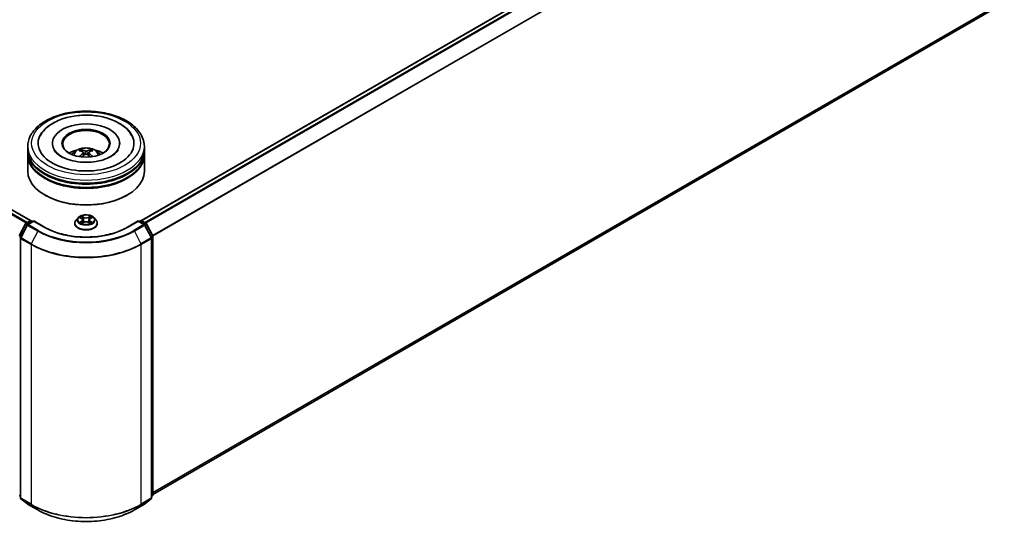
# Model space of a CAD drawing. Units: millimetres. Extents: x 0 to 9108, y 0 to 2108.
# Drawn here: x 101 to 127, y 126 to 139 of the extents above; entities that cross this region are included whole.
import ezdxf

# ---------------------------------------------------------------- set-up
doc = ezdxf.new("R2010")
doc.units = ezdxf.units.MM
doc.header["$LTSCALE"] = 0.666667
doc.layers.add('Visible (ISO)', color=7, linetype='Continuous', lineweight=35)
doc.layers.add('Visible Narrow (ISO)', color=7, linetype='Continuous', lineweight=25)

msp = doc.modelspace()

# ---------------------------------------------------------------- linework, layer by layer
at = {"layer": 'Visible (ISO)'}
for p, q in [((101.77176, 133.86388), (69.14418, 152.70142)), ((127.17594, 146.8394), (104.70169, 133.86388)), ((127.28355, 139.50632), (105.00081, 126.64138)), ((102.34954, 135.90519), (102.34954, 135.88509)), ((104.1239, 135.90519), (104.1239, 135.88509)), ((101.69826, 135.7377), (101.69826, 135.82145)), ((101.69826, 135.62884), (101.69826, 135.71258)), ((101.69826, 135.16825), (101.69826, 135.60372)), ((103.16622, 135.66049), (103.17421, 135.58606)), ((103.30723, 135.66049), (103.29924, 135.58606)), ((104.77518, 135.7377), (104.77518, 135.82145)), ((104.77518, 135.62884), (104.77518, 135.71258)), ((104.77518, 135.16825), (104.77518, 135.60372)), ((102.16337, 134.5318), (102.14887, 134.54018)), ((104.31007, 134.5318), (104.32458, 134.54018)), ((101.47599, 133.46216), (101.63854, 133.78125)), ((101.65057, 133.79393), (101.77086, 133.86338)), ((101.85877, 133.85551), (101.69402, 133.7604)), ((101.80163, 133.86338), (101.83701, 133.84295)), ((101.85877, 133.84511), (101.85877, 133.85551)), ((102.14249, 133.69171), (101.85877, 133.85551)), ((102.93929, 133.79486), (102.93929, 133.79827)), ((103.02638, 133.94221), (102.97551, 133.88545)), ((103.07622, 133.94844), (103.11989, 133.92233)), ((103.12789, 133.79294), (103.17337, 133.8183)), ((103.14678, 133.88647), (103.15518, 133.80816)), ((103.30008, 133.8183), (103.34556, 133.79294)), ((103.32667, 133.88647), (103.31826, 133.80816)), ((103.35356, 133.92233), (103.39723, 133.94844)), ((103.39722, 133.94845), (103.39724, 133.94846)), ((103.44706, 133.94221), (103.49794, 133.88545)), ((103.53416, 133.79486), (103.53416, 133.79827)), ((104.61467, 133.85551), (104.33095, 133.69171)), ((104.61467, 133.85551), (104.61467, 133.84511)), ((104.77942, 133.7604), (104.61467, 133.85551)), ((104.63643, 133.84295), (104.67181, 133.86338)), ((104.70258, 133.86338), (104.82287, 133.79393)), ((104.83491, 133.78125), (104.99746, 133.46216)), ((101.68199, 133.74772), (101.51225, 133.41451)), ((104.9612, 133.41451), (104.79145, 133.74772)), ((101.5089, 133.40055), (101.5089, 126.55179)), ((104.96455, 126.55179), (104.96455, 133.40055)), ((105.00081, 133.44819), (105.00081, 126.62976)), ((101.5089, 126.58576), (101.48406, 126.60583)), ((101.52032, 126.52786), (101.69007, 126.39066)), ((104.78338, 126.39066), (104.95312, 126.52786)), ((104.98938, 126.60583), (104.96455, 126.58576)), ((101.69402, 126.38794), (101.96236, 126.23302)), ((104.51108, 126.23302), (104.77942, 126.38794))]:
    msp.add_line(p, q, dxfattribs=at)
for centre, start, end in [((101.66596, 133.76728), 120, 153.004492), ((101.78625, 133.83673), 60, 120), ((104.6872, 133.83673), 60, 120), ((104.80749, 133.76728), 26.995508, 60), ((101.70941, 133.73375), 120, 153.004492), ((104.76404, 133.73375), 26.995508, 60), ((101.53967, 133.40055), 153.004492, 180), ((104.93378, 133.40055), 0, 26.995508), ((104.97004, 133.44819), 0, 26.995508), ((101.53967, 126.55179), 180, 231.051724), ((104.93378, 126.55179), 308.948276, 0), ((104.97004, 126.62976), 308.948276, 0), ((101.70941, 126.41459), 231.051724, 240), ((104.76404, 126.41459), 300, 308.948276)]:
    msp.add_arc(centre, 0.03077, start, end, dxfattribs=at)
for centre, major_axis, ratio, start_param, end_param in [((103.23672, 135.90519), (1.26667, 0), 0.57735027, 2.28770637, 7.13707159), ((103.23672, 135.90519), (0.88718, 0), 0.57735027, 5.47106557, 10.23689769), ((103.23672, 135.88844), (-0.61538, 0), 0.57735027, 2.37272528, 7.05205268), ((103.23672, 135.71258), (1.53846, 0), 0.57735027, 3.12745005, 6.29732791), ((103.23672, 135.60372), (1.53846, 0), 0.57735027, 3.12745005, 6.29732791), ((103.23672, 135.7377), (-1.53846, 0), 0.57735027, 0, 3.14159265), ((103.23672, 135.62884), (-1.53846, 0), 0.57735027, 0, 3.14159265), ((103.23672, 135.40273), (-0.61538, 0), 0.57735027, 5.07628371, 5.53058844), ((103.24737, 135.12458), (0.35008, -0.56717), 0.49462411, 2.44776077, 2.68674507), ((103.24737, 135.11348), (-0.2606, -0.61345), 0.59526289, 3.96282307, 4.19313336), ((103.22712, 135.11288), (-0.31356, 0.58815), 0.65417299, 5.62601221, 5.86499651), ((103.22712, 135.12518), (0.39867, 0.53413), 0.55353421, 0.95931878, 1.15112494), ((103.24633, 135.11288), (-0.31356, -0.58815), 0.65417299, 3.55978145, 3.79876575), ((103.24633, 135.12518), (0.39867, -0.53413), 0.55353421, 1.99046771, 2.18227387), ((103.22608, 135.12458), (0.35008, 0.56717), 0.49462411, 0.45484759, 0.69383188), ((103.22608, 135.11348), (-0.2606, 0.61345), 0.59526289, 5.2316446, 5.46195489), ((103.23672, 135.40273), (-0.61538, 0), 0.57735027, 3.89418952, 4.34849425), ((103.23672, 135.16825), (1.53846, 0), 0.57735027, 3.14159265, 6.28318531), ((103.23672, 135.71258), (-1.51795, 0), 0.57735027, 0.47828403, 2.66330862), ((103.23672, 135.60372), (-1.51795, 0), 0.57735027, 0.47828403, 2.66330862), ((103.23672, 135.1515), (1.51795, 0), 0.57735027, 3.92699082, 5.49778714)]:
    msp.add_ellipse(centre, major_axis=major_axis, ratio=ratio, start_param=start_param, end_param=end_param, dxfattribs=at)
msp.add_ellipse((103.23672, 135.90519), major_axis=(0.6359, 0), ratio=0.57735027, dxfattribs=at)
for points, knots in [([(101.69826, 135.82145), (101.69826, 135.91661), (101.7221, 136.01144), (101.81423, 136.19394), (101.88503, 136.28085), (102.06959, 136.4411), (102.18645, 136.51302), (102.45189, 136.63115), (102.60088, 136.67701), (102.91427, 136.73806), (103.07853, 136.7534), (103.4065, 136.75264), (103.57014, 136.73662), (103.88159, 136.6745), (104.0293, 136.62835), (104.29465, 136.50893), (104.41215, 136.43556), (104.60237, 136.26696), (104.67581, 136.17176), (104.75665, 135.98936), (104.77518, 135.9055), (104.77518, 135.82145)], [5.49778714, 5.49778714, 5.49778714, 5.49778714, 5.78139221, 5.78139221, 6.08459158, 6.08459158, 6.41185391, 6.41185391, 6.74313191, 6.74313191, 7.07260039, 7.07260039, 7.40121853, 7.40121853, 7.73072324, 7.73072324, 8.06201837, 8.06201837, 8.38889414, 8.38889414, 8.6393798, 8.6393798, 8.6393798, 8.6393798]), ([(102.02467, 136.09751), (102.05695, 136.1589), (102.09894, 136.21525), (102.22229, 136.3432), (102.31275, 136.40813), (102.52363, 136.51945), (102.64605, 136.56402), (102.90496, 136.62609), (103.04135, 136.64367), (103.31494, 136.65135), (103.45207, 136.64165), (103.71608, 136.59555), (103.84287, 136.55908), (104.07517, 136.45973), (104.1806, 136.39667), (104.34271, 136.25557), (104.40472, 136.18131), (104.44878, 136.09751)], [2.65090407, 2.65090407, 2.65090407, 2.65090407, 2.86407041, 2.86407041, 3.18632725, 3.18632725, 3.53339937, 3.53339937, 3.87843215, 3.87843215, 4.22068257, 4.22068257, 4.56453655, 4.56453655, 4.9121077, 4.9121077, 5.20307756, 5.20307756, 5.20307756, 5.20307756]), ([(103.89566, 135.55944), (103.83861, 135.5265), (103.77036, 135.49657), (103.61646, 135.4476), (103.53048, 135.42883), (103.3497, 135.40602), (103.25478, 135.40226), (103.06731, 135.41082), (102.9748, 135.4232), (102.80357, 135.46199), (102.72475, 135.48825), (102.58988, 135.54936), (102.53343, 135.584), (102.44634, 135.6543), (102.41565, 135.68972), (102.39316, 135.7265), (102.39035, 135.73145), (102.38779, 135.73631)], [0, 0, 0, 0, 0.28166641, 0.28166641, 0.57029187, 0.57029187, 0.86427595, 0.86427595, 1.15932912, 1.15932912, 1.4508445, 1.4508445, 1.73525144, 1.73525144, 2.01675528, 2.01675528, 2.06148491, 2.06148491, 2.06148491, 2.06148491]), ([(102.86967, 135.60539), (102.8811, 135.62512), (102.89457, 135.64262), (102.93369, 135.68401), (102.96127, 135.70428), (103.02675, 135.74123), (103.06566, 135.75567), (103.14802, 135.7757), (103.19164, 135.78072), (103.27844, 135.78093), (103.32158, 135.77624), (103.40567, 135.75654), (103.44662, 135.74152), (103.52129, 135.69889), (103.5557, 135.67185), (103.59103, 135.62576), (103.5977, 135.61589), (103.60377, 135.60539)], [1.10800637, 1.10800637, 1.10800637, 1.10800637, 1.28485125, 1.28485125, 1.58220865, 1.58220865, 1.9574686, 1.9574686, 2.35189349, 2.35189349, 2.74172985, 2.74172985, 3.13599765, 3.13599765, 3.51030353, 3.51030353, 3.60438261, 3.60438261, 3.60438261, 3.60438261]), ([(103.09682, 135.73365), (103.09788, 135.73352), (103.09912, 135.73313), (103.10137, 135.73196), (103.10276, 135.73091), (103.10488, 135.72873), (103.10599, 135.72721), (103.10737, 135.7247), (103.10794, 135.72334), (103.10832, 135.72208)], [0.0145600729, 0.0145600729, 0.0145600729, 0.0145600729, 0.0187226824, 0.0187226824, 0.0234298311, 0.0234298311, 0.0280690561, 0.0280690561, 0.0318101771, 0.0318101771, 0.0318101771, 0.0318101771]), ([(103.15762, 135.67135), (103.16044, 135.66988), (103.16283, 135.6679), (103.16584, 135.66335), (103.16645, 135.66078), (103.16602, 135.65579), (103.16494, 135.65304), (103.16161, 135.6485), (103.15974, 135.64666), (103.15762, 135.64499)], [-0.2036008625, -0.2036008625, -0.2036008625, -0.2036008625, -0.191101084, -0.191101084, -0.1786013054, -0.1786013054, -0.1660771911, -0.1660771911, -0.1569242563, -0.1569242563, -0.1569242563, -0.1569242563]), ([(103.25955, 135.70384), (103.25637, 135.70258), (103.25241, 135.7015), (103.24386, 135.70016), (103.23926, 135.69988), (103.23072, 135.70007), (103.2262, 135.70056), (103.21909, 135.70205), (103.21631, 135.70289), (103.2139, 135.70384)], [-0.2036008779, -0.2036008779, -0.2036008779, -0.2036008779, -0.1911010993, -0.1911010993, -0.1786013208, -0.1786013208, -0.1660772065, -0.1660772065, -0.1569242716, -0.1569242716, -0.1569242716, -0.1569242716]), ([(103.2139, 135.6125), (103.21708, 135.61449), (103.22104, 135.61618), (103.22959, 135.61831), (103.23419, 135.61874), (103.24273, 135.61844), (103.24725, 135.61768), (103.25436, 135.61532), (103.25714, 135.614), (103.25955, 135.6125)], [-0.2036008779, -0.2036008779, -0.2036008779, -0.2036008779, -0.1911010993, -0.1911010993, -0.1786013208, -0.1786013208, -0.1660772065, -0.1660772065, -0.1569242716, -0.1569242716, -0.1569242716, -0.1569242716]), ([(103.31582, 135.64499), (103.313, 135.64719), (103.31061, 135.64979), (103.30761, 135.65511), (103.30699, 135.65785), (103.30742, 135.66272), (103.3085, 135.66519), (103.31184, 135.66887), (103.3137, 135.67023), (103.31582, 135.67135)], [-0.2036008625, -0.2036008625, -0.2036008625, -0.2036008625, -0.191101084, -0.191101084, -0.1786013054, -0.1786013054, -0.1660771911, -0.1660771911, -0.1569242563, -0.1569242563, -0.1569242563, -0.1569242563]), ([(103.36513, 135.72208), (103.36551, 135.72334), (103.36607, 135.7247), (103.36745, 135.72721), (103.36857, 135.72873), (103.37069, 135.73091), (103.37207, 135.73196), (103.37432, 135.73313), (103.37556, 135.73352), (103.37662, 135.73365)], [0.0427285558, 0.0427285558, 0.0427285558, 0.0427285558, 0.0464696768, 0.0464696768, 0.0511089018, 0.0511089018, 0.0558160505, 0.0558160505, 0.05997866, 0.05997866, 0.05997866, 0.05997866]), ([(104.08565, 135.73631), (104.06744, 135.70167), (104.0355, 135.6617), (103.9611, 135.60071), (103.93046, 135.57953), (103.89566, 135.55944)], [5.792496723, 5.792496723, 5.792496723, 5.792496723, 6.111389919, 6.111389919, 6.283185307, 6.283185307, 6.283185307, 6.283185307]), ([(103.06145, 135.55227), (103.0618, 135.55237), (103.06215, 135.55244), (103.06349, 135.55259), (103.06462, 135.55237), (103.06561, 135.55181), (103.06577, 135.5517), (103.06593, 135.55157)], [0.0219671693, 0.0219671693, 0.0219671693, 0.0219671693, 0.0234298311, 0.0234298311, 0.02806905607, 0.02806905607, 0.02898517502, 0.02898517502, 0.02898517502, 0.02898517502]), ([(103.40752, 135.55157), (103.40768, 135.5517), (103.40784, 135.55181), (103.40882, 135.55237), (103.40995, 135.55259), (103.41129, 135.55244), (103.41164, 135.55237), (103.412, 135.55227)], [0.04555355789, 0.04555355789, 0.04555355789, 0.04555355789, 0.04646967684, 0.04646967684, 0.05110890181, 0.05110890181, 0.05257156361, 0.05257156361, 0.05257156361, 0.05257156361]), ([(102.97551, 133.88545), (102.97093, 133.88033), (102.96672, 133.87505), (102.95914, 133.86415), (102.95575, 133.85854), (102.94988, 133.84703), (102.9474, 133.84114), (102.94338, 133.82914), (102.94185, 133.82304), (102.9398, 133.81071), (102.93929, 133.80449), (102.93929, 133.79827)], [0.307831551, 0.307831551, 0.307831551, 0.307831551, 0.403344874, 0.403344874, 0.498858196, 0.498858196, 0.594371519, 0.594371519, 0.689884841, 0.689884841, 0.785398163, 0.785398163, 0.785398163, 0.785398163]), ([(102.93929, 133.79486), (102.93929, 133.77652), (102.94412, 133.75823), (102.96288, 133.72318), (102.97713, 133.70651), (103.01391, 133.67626), (103.03676, 133.66281), (103.08845, 133.64086), (103.1173, 133.63239), (103.17798, 133.62122), (103.20977, 133.61853), (103.27318, 133.61912), (103.30478, 133.62241), (103.36471, 133.63468), (103.39303, 133.64366), (103.44359, 133.66657), (103.46582, 133.68051), (103.50168, 133.71215), (103.51538, 133.72984), (103.53066, 133.7636), (103.53416, 133.77922), (103.53416, 133.79486)], [0.78539816, 0.78539816, 0.78539816, 0.78539816, 1.08510874, 1.08510874, 1.39751972, 1.39751972, 1.72201276, 1.72201276, 2.0477407, 2.0477407, 2.37249118, 2.37249118, 2.69684603, 2.69684603, 3.02168013, 3.02168013, 3.34747752, 3.34747752, 3.67139258, 3.67139258, 3.92699082, 3.92699082, 3.92699082, 3.92699082]), ([(103.44706, 133.94221), (103.43447, 133.95625), (103.41849, 133.96856), (103.38078, 133.98977), (103.35881, 133.9985), (103.31166, 134.01124), (103.2865, 134.01527), (103.23548, 134.01836), (103.20965, 134.01745), (103.15966, 134.0108), (103.13552, 134.00505), (103.09114, 133.98905), (103.07093, 133.97877), (103.04347, 133.95911), (103.03426, 133.95099), (103.02638, 133.94221)], [4.40455743, 4.40455743, 4.40455743, 4.40455743, 4.72557036, 4.72557036, 5.05999896, 5.05999896, 5.39307641, 5.39307641, 5.72438985, 5.72438985, 6.05612576, 6.05612576, 6.39010372, 6.39010372, 6.59101686, 6.59101686, 6.59101686, 6.59101686]), ([(103.08626, 133.94244), (103.08015, 133.94938), (103.07082, 133.95333), (103.06191, 133.95528), (103.06181, 133.9553), (103.06171, 133.95533)], [0.0019022161, 0.0019022161, 0.0019022161, 0.0019022161, 0.0320559737, 0.0320559737, 0.0323943032, 0.0323943032, 0.0323943032, 0.0323943032]), ([(103.06171, 133.95533), (103.0618, 133.95529), (103.06189, 133.95526), (103.0628, 133.95491), (103.06363, 133.95458), (103.06446, 133.95425)], [-0.03239430317, -0.03239430317, -0.03239430317, -0.03239430317, -0.03205597372, -0.03205597372, -0.02897275834, -0.02897275834, -0.02897275834, -0.02897275834]), ([(103.06217, 133.8188), (103.0621, 133.81878), (103.06204, 133.81876), (103.06189, 133.8187), (103.0618, 133.81867), (103.06171, 133.81863)], [-0.000230599076, -0.000230599076, -0.000230599076, -0.000230599076, 0, 0, 0.000338329447, 0.000338329447, 0.000338329447, 0.000338329447]), ([(103.06171, 133.81863), (103.06181, 133.81865), (103.06191, 133.81867), (103.06208, 133.81871), (103.06215, 133.81873), (103.06222, 133.81874)], [-0.000338329447, -0.000338329447, -0.000338329447, -0.000338329447, 0, 0, 0.000241517914, 0.000241517914, 0.000241517914, 0.000241517914]), ([(103.09604, 133.8149), (103.09789, 133.81336), (103.0999, 133.81181), (103.1042, 133.80872), (103.10651, 133.80718), (103.1114, 133.80414), (103.11399, 133.80264), (103.11943, 133.7997), (103.12229, 133.79826), (103.12701, 133.79604), (103.12879, 133.79524), (103.13061, 133.79446)], [1.393323954, 1.393323954, 1.393323954, 1.393323954, 1.463469385, 1.463469385, 1.533614815, 1.533614815, 1.603760246, 1.603760246, 1.673905677, 1.673905677, 1.71478324, 1.71478324, 1.71478324, 1.71478324]), ([(103.11864, 133.98776), (103.1186, 133.98779), (103.11856, 133.98783), (103.11846, 133.98792), (103.1184, 133.98797), (103.11834, 133.98802)], [-0.000230599076, -0.000230599076, -0.000230599076, -0.000230599076, 0, 0, 0.000338329447, 0.000338329447, 0.000338329447, 0.000338329447]), ([(103.11834, 133.98802), (103.11838, 133.98797), (103.11842, 133.98791), (103.11848, 133.98781), (103.11851, 133.98777), (103.11853, 133.98773)], [-0.000338329447, -0.000338329447, -0.000338329447, -0.000338329447, 0, 0, 0.000241517914, 0.000241517914, 0.000241517914, 0.000241517914]), ([(103.1297, 133.79395), (103.12472, 133.79426), (103.12167, 133.79107), (103.11842, 133.78605), (103.11838, 133.78599), (103.11834, 133.78594)], [0.0024310368, 0.0024310368, 0.0024310368, 0.0024310368, 0.0320559737, 0.0320559737, 0.0323943032, 0.0323943032, 0.0323943032, 0.0323943032]), ([(103.11834, 133.78594), (103.1184, 133.78599), (103.11846, 133.78604), (103.11906, 133.78657), (103.1196, 133.78703), (103.12014, 133.78748)], [-0.03239430317, -0.03239430317, -0.03239430317, -0.03239430317, -0.03205597372, -0.03205597372, -0.02897275834, -0.02897275834, -0.02897275834, -0.02897275834]), ([(103.14678, 133.88647), (103.14648, 133.88926), (103.14584, 133.89202), (103.14391, 133.89741), (103.14263, 133.90004), (103.13949, 133.9051), (103.13763, 133.90754), (103.13339, 133.91218), (103.131, 133.91439), (103.12578, 133.91855), (103.12294, 133.92051), (103.11989, 133.92233)], [3.988894173, 3.988894173, 3.988894173, 3.988894173, 4.130102476, 4.130102476, 4.271310779, 4.271310779, 4.412519082, 4.412519082, 4.553727385, 4.553727385, 4.694935688, 4.694935688, 4.694935688, 4.694935688]), ([(103.30008, 133.8183), (103.29323, 133.82211), (103.28546, 133.82527), (103.26872, 133.83007), (103.25975, 133.83171), (103.24141, 133.83335), (103.23203, 133.83335), (103.21369, 133.83171), (103.20473, 133.83007), (103.18799, 133.82527), (103.18021, 133.82211), (103.17337, 133.8183)], [4.72984227, 4.72984227, 4.72984227, 4.72984227, 5.03702022, 5.03702022, 5.34419817, 5.34419817, 5.65137612, 5.65137612, 5.95855407, 5.95855407, 6.26573201, 6.26573201, 6.26573201, 6.26573201]), ([(103.35356, 133.92233), (103.35051, 133.92051), (103.34766, 133.91855), (103.34244, 133.91439), (103.34006, 133.91218), (103.33582, 133.90754), (103.33396, 133.9051), (103.33081, 133.90004), (103.32953, 133.89741), (103.32761, 133.89202), (103.32697, 133.88926), (103.32667, 133.88647)], [0.017453293, 0.017453293, 0.017453293, 0.017453293, 0.158661596, 0.158661596, 0.299869899, 0.299869899, 0.441078202, 0.441078202, 0.582286505, 0.582286505, 0.723494808, 0.723494808, 0.723494808, 0.723494808]), ([(103.34247, 133.96625), (103.34823, 133.97421), (103.35151, 133.9824), (103.35503, 133.98791), (103.35507, 133.98797), (103.3551, 133.98802)], [0, 0, 0, 0, 0.0320559737, 0.0320559737, 0.0323943032, 0.0323943032, 0.0323943032, 0.0323943032]), ([(103.34284, 133.79446), (103.34466, 133.79524), (103.34644, 133.79604), (103.35116, 133.79826), (103.35402, 133.7997), (103.35946, 133.80264), (103.36205, 133.80414), (103.36694, 133.80718), (103.36924, 133.80872), (103.37355, 133.81181), (103.37556, 133.81336), (103.37741, 133.8149)], [2.99760574, 2.99760574, 2.99760574, 2.99760574, 3.038483303, 3.038483303, 3.108628734, 3.108628734, 3.178774165, 3.178774165, 3.248919596, 3.248919596, 3.319065027, 3.319065027, 3.319065027, 3.319065027]), ([(103.3551, 133.98802), (103.35504, 133.98797), (103.35498, 133.98792), (103.35439, 133.98739), (103.35385, 133.9869), (103.35331, 133.98639)], [-0.03239430317, -0.03239430317, -0.03239430317, -0.03239430317, -0.03205597372, -0.03205597372, -0.02897275834, -0.02897275834, -0.02897275834, -0.02897275834]), ([(103.3548, 133.7862), (103.35484, 133.78616), (103.35488, 133.78613), (103.35498, 133.78604), (103.35504, 133.78599), (103.3551, 133.78594)], [-0.000230599076, -0.000230599076, -0.000230599076, -0.000230599076, 0, 0, 0.000338329447, 0.000338329447, 0.000338329447, 0.000338329447]), ([(103.3551, 133.78594), (103.35507, 133.78599), (103.35503, 133.78605), (103.35497, 133.78615), (103.35494, 133.78619), (103.35491, 133.78623)], [-0.000338329447, -0.000338329447, -0.000338329447, -0.000338329447, 0, 0, 0.000241517914, 0.000241517914, 0.000241517914, 0.000241517914]), ([(103.38607, 133.81897), (103.39212, 133.82011), (103.40206, 133.82067), (103.41154, 133.81867), (103.41164, 133.81865), (103.41173, 133.81863)], [0, 0, 0, 0, 0.0320559737, 0.0320559737, 0.0323943032, 0.0323943032, 0.0323943032, 0.0323943032]), ([(103.41173, 133.81863), (103.41164, 133.81867), (103.41155, 133.8187), (103.41064, 133.81904), (103.40982, 133.81934), (103.40899, 133.81963)], [-0.03239430317, -0.03239430317, -0.03239430317, -0.03239430317, -0.03205597372, -0.03205597372, -0.02897275834, -0.02897275834, -0.02897275834, -0.02897275834]), ([(103.41173, 133.95533), (103.41164, 133.9553), (103.41154, 133.95528), (103.41137, 133.95525), (103.4113, 133.95523), (103.41123, 133.95521)], [-0.000338329447, -0.000338329447, -0.000338329447, -0.000338329447, 0, 0, 0.000241517914, 0.000241517914, 0.000241517914, 0.000241517914]), ([(103.41128, 133.95515), (103.41134, 133.95518), (103.4114, 133.9552), (103.41155, 133.95526), (103.41164, 133.95529), (103.41173, 133.95533)], [-0.000230599076, -0.000230599076, -0.000230599076, -0.000230599076, 0, 0, 0.000338329447, 0.000338329447, 0.000338329447, 0.000338329447]), ([(103.53416, 133.79827), (103.53416, 133.80449), (103.53364, 133.81071), (103.5316, 133.82304), (103.53007, 133.82914), (103.52605, 133.84114), (103.52356, 133.84703), (103.51769, 133.85854), (103.51431, 133.86415), (103.50672, 133.87505), (103.50252, 133.88033), (103.49794, 133.88545)], [3.926990817, 3.926990817, 3.926990817, 3.926990817, 4.022504139, 4.022504139, 4.118017462, 4.118017462, 4.213530784, 4.213530784, 4.309044107, 4.309044107, 4.404557429, 4.404557429, 4.404557429, 4.404557429]), ([(104.33095, 133.69171), (104.21717, 133.62601), (104.0848, 133.57043), (103.79611, 133.4855), (103.63983, 133.45617), (103.31898, 133.42683), (103.15447, 133.42683), (102.83362, 133.45617), (102.67734, 133.4855), (102.38864, 133.57043), (102.25628, 133.62601), (102.14249, 133.69171)], [1.57079633, 1.57079633, 1.57079633, 1.57079633, 1.88495559, 1.88495559, 2.19911486, 2.19911486, 2.51327412, 2.51327412, 2.82743339, 2.82743339, 3.14159265, 3.14159265, 3.14159265, 3.14159265]), ([(101.96236, 126.23302), (102.09662, 126.15551), (102.25153, 126.09059), (102.58792, 125.99163), (102.76936, 125.95761), (103.14143, 125.92359), (103.33201, 125.92359), (103.70409, 125.95761), (103.88552, 125.99163), (104.22191, 126.09059), (104.37683, 126.15551), (104.51108, 126.23302)], [3.14159265, 3.14159265, 3.14159265, 3.14159265, 3.45575192, 3.45575192, 3.76991118, 3.76991118, 4.08407045, 4.08407045, 4.39822972, 4.39822972, 4.71238898, 4.71238898, 4.71238898, 4.71238898])]:
    msp.add_open_spline(points, degree=3, knots=knots, dxfattribs=at)
for points, weights in [([(103.11769, 135.6901), (103.11318, 135.70549), (103.10832, 135.72208)], [1.08273581125, 1.07755563389, 1.07090462461]), ([(103.36513, 135.72208), (103.36027, 135.70549), (103.35576, 135.6901)], [1.07090461894, 1.07755562758, 1.08273580442])]:
    msp.add_rational_spline(points, weights, degree=2, dxfattribs=at)
for points in [[(103.06598, 135.55154), (103.06596, 135.55155), (103.06594, 135.55156), (103.06593, 135.55158)], [(103.40752, 135.55158), (103.4075, 135.55156), (103.40748, 135.55155), (103.40747, 135.55154)], [(103.06446, 133.95425), (103.06845, 133.95262), (103.07246, 133.95069), (103.07623, 133.94845)], [(103.12014, 133.78748), (103.12267, 133.7896), (103.12523, 133.79147), (103.12788, 133.79295)], [(103.35331, 133.98639), (103.34823, 133.98166), (103.34307, 133.9758), (103.33729, 133.97017)], [(103.40899, 133.81963), (103.40122, 133.82231), (103.39335, 133.82397), (103.38743, 133.82509)]]:
    msp.add_open_spline(points, degree=3, dxfattribs=at)
at = {"layer": 'Visible Narrow (ISO)'}
for p, q in [((101.66135, 133.80015), (69.03524, 152.63685)), ((101.68589, 133.81432), (69.05195, 152.65554)), ((101.76273, 133.85869), (69.12879, 152.6999)), ((127.19132, 146.83787), (104.71071, 133.85869)), ((127.26816, 146.79351), (104.78755, 133.81432)), ((127.28488, 146.77482), (104.8121, 133.80015)), ((127.45462, 146.44162), (104.99202, 133.47283)), ((127.45966, 146.42262), (104.99993, 133.45549)), ((127.45966, 139.65761), (105.00081, 126.69099)), ((127.45462, 139.64444), (105.00081, 126.68073)), ((127.28488, 139.50724), (105.00081, 126.64152)), ((103.15762, 135.64499), (103.16275, 135.57783)), ((103.2139, 135.70384), (103.20734, 135.60835)), ((103.25955, 135.70384), (103.2661, 135.60835)), ((103.31582, 135.64499), (103.31069, 135.57783)), ((101.48669, 133.45463), (101.64924, 133.77372)), ((101.64924, 133.77372), (101.68532, 133.75289)), ((101.66596, 133.79241), (101.78625, 133.86186)), ((101.70771, 133.7683), (101.66596, 133.79241)), ((101.70941, 133.75887), (101.85877, 133.84511)), ((101.78625, 133.86186), (101.828, 133.83775)), ((101.85877, 133.84511), (102.12711, 133.69018)), ((103.06171, 133.95533), (103.11726, 133.92212)), ((103.11726, 133.85184), (103.06171, 133.81863)), ((103.08601, 133.82509), (103.12093, 133.84597)), ((103.10453, 133.80854), (103.10087, 133.81444)), ((103.17586, 133.95595), (103.11834, 133.98802)), ((103.11834, 133.78594), (103.17586, 133.81801)), ((103.12093, 133.84597), (103.12454, 133.7972)), ((103.12485, 133.79296), (103.12485, 133.79294)), ((103.12498, 133.79116), (103.12498, 133.79116)), ((103.13615, 133.97017), (103.17232, 133.95001)), ((103.16714, 133.87738), (103.14877, 133.94365)), ((103.17232, 133.95001), (103.16714, 133.87738)), ((103.3551, 133.98802), (103.29758, 133.95595)), ((103.29758, 133.81801), (103.3551, 133.78594)), ((103.30113, 133.95001), (103.33729, 133.97017)), ((103.30113, 133.95001), (103.30631, 133.87738)), ((103.32467, 133.94365), (103.30631, 133.87738)), ((103.34846, 133.79116), (103.34846, 133.79116)), ((103.3486, 133.79296), (103.34859, 133.79294)), ((103.35251, 133.84597), (103.34891, 133.7972)), ((103.35251, 133.84597), (103.38743, 133.82509)), ((103.35619, 133.92212), (103.41173, 133.95533)), ((103.41173, 133.81863), (103.35619, 133.85184)), ((103.37258, 133.81444), (103.36891, 133.80854)), ((104.34634, 133.69018), (104.61467, 133.84511)), ((104.61467, 133.84511), (104.76404, 133.75887)), ((104.64544, 133.83775), (104.6872, 133.86186)), ((104.6872, 133.86186), (104.80749, 133.79241)), ((104.80749, 133.79241), (104.76573, 133.7683)), ((104.78813, 133.75289), (104.8242, 133.77372)), ((104.8242, 133.77372), (104.98676, 133.45463)), ((101.52295, 133.40698), (101.69269, 133.74018)), ((101.69269, 133.74018), (101.96103, 133.58526)), ((101.97775, 133.60395), (101.70941, 133.75887)), ((101.96103, 133.58526), (101.79129, 133.25206)), ((104.76404, 133.75887), (104.4957, 133.60395)), ((104.51241, 133.58526), (104.78075, 133.74018)), ((104.51241, 133.58526), (104.68216, 133.25206)), ((104.78075, 133.74018), (104.95049, 133.40698)), ((101.48165, 133.43563), (101.51361, 133.41718)), ((101.52223, 133.43411), (101.48669, 133.45463)), ((101.51791, 126.53923), (101.51791, 133.38799)), ((101.51791, 133.38799), (101.78625, 133.23306)), ((101.79129, 133.25206), (101.52295, 133.40698)), ((104.95049, 133.40698), (104.68216, 133.25206)), ((104.6872, 133.23306), (104.95554, 133.38799)), ((104.98676, 133.45463), (104.95121, 133.43411)), ((104.95554, 133.38799), (104.95554, 126.53923)), ((104.95984, 133.41718), (104.9918, 133.43563)), ((104.9918, 133.43563), (104.9918, 126.6172)), ((101.78625, 133.23306), (101.78625, 126.38431)), ((104.6872, 126.38431), (104.6872, 133.23306)), ((101.5089, 126.60147), (101.48165, 126.6172)), ((101.5089, 126.58608), (101.48669, 126.60403)), ((101.48669, 126.60403), (101.5089, 126.59121)), ((101.78625, 126.38431), (101.51791, 126.53923)), ((101.69269, 126.38886), (101.52295, 126.52606)), ((101.52295, 126.52606), (101.79129, 126.37113)), ((104.68216, 126.37113), (104.95049, 126.52606)), ((104.95554, 126.53923), (104.6872, 126.38431)), ((104.95049, 126.52606), (104.78075, 126.38886)), ((104.9918, 126.6172), (104.96455, 126.60147)), ((104.98676, 126.60403), (104.96455, 126.58608)), ((104.96455, 126.59121), (104.98676, 126.60403)), ((101.96103, 126.23393), (101.69269, 126.38886)), ((101.96103, 126.23393), (101.79129, 126.37113)), ((104.78075, 126.38886), (104.51241, 126.23393)), ((104.51241, 126.23393), (104.68216, 126.37113))]:
    msp.add_line(p, q, dxfattribs=at)
for centre, major_axis in [((103.23672, 135.90519), (-1.4359, 0)), ((103.23672, 133.88698), (-0.21964, 0))]:
    msp.add_ellipse(centre, major_axis=major_axis, ratio=0.57735027, dxfattribs=at)
for centre, major_axis, ratio, start_param, end_param in [((103.23672, 135.82145), (-1.53846, 0), 0.57735027, 0, 3.14159265), ((103.23672, 135.59785), (-0.31475, 0), 0.57735027, 3.07614718, 6.34863078), ((103.23672, 135.62938), (-0.22845, 0), 0.57735027, 5.37148447, 5.62408982), ((103.23672, 135.62423), (0.21263, 0), 0.57735027, 2.21917021, 2.42536283), ((103.23672, 135.62423), (0.21263, 0), 0.57735027, 0.71622982, 0.92242245), ((103.23672, 135.62938), (-0.22845, 0), 0.57735027, 3.80068814, 4.05329349), ((101.66596, 133.76728), (-0.02742, 0.01397), 0.07392213, 0, 0.95337534), ((101.66596, 133.76728), (0.01538, 0.02665), 0.57735027, 0.78539816, 1.66145621), ((101.66596, 133.76728), (-0.01538, 0.02665), 0.57735027, 5.49778714, 6.28318531), ((101.70941, 133.73375), (-0.01538, 0.02665), 0.57735027, 5.49778714, 6.28318531), ((101.78625, 133.83673), (-0.01538, 0.02665), 0.57735027, 5.49778714, 6.28318531), ((101.78625, 133.83673), (0.01538, 0.02665), 0.57735027, 0, 0.78539816), ((103.23672, 133.8074), (-0.29412, 0), 0.57735027, 5.8056187, 9.90234457), ((103.23672, 133.79827), (-0.29744, 0), 0.57735027, 0, 3.14159265), ((103.23672, 133.79486), (0.29744, 0), 0.57735027, 3.14159265, 6.28318531), ((103.23672, 133.87936), (-0.23684, 0), 0.57735027, 5.8056187, 9.90234457), ((103.23672, 133.88698), (-0.21129, 0), 0.57735027, 5.30710262, 5.68847167), ((103.23672, 133.88698), (0.21129, 0), 0.57735027, 3.7363063, 4.11767534), ((103.08969, 133.82341), (-0.00099, -0.00503), 0.77975364, 4.52690487, 5.92208704), ((103.074, 133.78522), (0.01617, 0.03861), 0.71221962, 5.81360232, 6.4288582), ((103.10454, 133.81275), (-0.00436, -0.0027), 0.72973605, 5.16344533, 5.77548257), ((103.23672, 133.86372), (0.16535, 0), 0.57735027, 2.17629431, 2.42062218), ((103.11726, 133.91793), (0.00263, 0.0044), 0.58733849, 0, 0.79427846), ((103.05424, 133.88698), (0.08761, 0), 0.57735027, 5.51524044, 7.05113018), ((103.11726, 133.84766), (0.00263, -0.0044), 0.58733849, 0.86378433, 2.3473142), ((103.05424, 133.88316), (0.09272, 0), 0.57735027, 5.51524044, 6.34508866), ((103.13261, 133.96841), (-0.00419, -0.00296), 0.18497367, 1.04331702, 2.43849919), ((103.11909, 133.94708), (-0.02171, 0.04339), 0.54762693, 4.3686132, 4.98386908), ((103.14522, 133.94189), (-0.00494, -0.00137), 0.22291783, 3.85158054, 5.20700366), ((103.16359, 133.87562), (-0.00494, -0.00137), 0.22288452, 3.85157383, 5.20261978), ((103.17586, 133.95177), (-0.0025, -0.00448), 0.56718618, 3.91841516, 5.40194502), ((103.23672, 133.98852), (0.09272, 0), 0.57735027, 3.94444411, 5.48033385), ((103.17586, 133.81382), (-0.0025, 0.00448), 0.56718618, 5.5063628, 6.28318531), ((103.23672, 133.99234), (-0.08761, 0), 0.57735027, 0.80285146, 2.3387412), ((103.23672, 133.78162), (0.08761, 0), 0.57735027, 0.80285146, 2.3387412), ((103.29758, 133.95177), (0.0025, -0.00448), 0.56718618, 0.88124028, 2.36477015), ((103.29758, 133.81382), (0.0025, 0.00448), 0.56718618, 0, 0.7768225), ((103.30985, 133.87562), (-0.00494, 0.00137), 0.22288452, 4.22215818, 5.57320413), ((103.41921, 133.88698), (-0.08761, 0), 0.57735027, 5.51524044, 7.05113018), ((103.35436, 133.94708), (0.02171, 0.04339), 0.54762693, 1.29931623, 1.91457211), ((103.32822, 133.94189), (-0.00494, 0.00137), 0.22291783, 4.2177743, 5.57319742), ((103.41921, 133.88316), (-0.09272, 0), 0.57735027, 6.22128195, 7.05113018), ((103.23672, 133.86372), (0.16535, 0), 0.57735027, 0.72097047, 0.96529834), ((103.34084, 133.96841), (-0.00419, 0.00296), 0.18497367, 0.70309346, 2.09827563), ((103.35619, 133.84766), (-0.00263, -0.0044), 0.58733849, 3.93587111, 5.41940097), ((103.35619, 133.91793), (-0.00263, 0.0044), 0.58733849, 5.48890685, 6.28318531), ((103.23672, 133.88698), (-0.21129, 0), 0.57735027, 3.7363063, 4.11767534), ((103.23672, 133.88698), (0.21129, 0), 0.57735027, 5.30710262, 5.68847167), ((103.39944, 133.78522), (-0.01617, 0.03861), 0.71221962, 6.13751241, 6.75276829), ((103.3689, 133.81275), (-0.00436, 0.0027), 0.72973605, 3.64929539, 4.26133263), ((103.38376, 133.82341), (0.00099, -0.00503), 0.77975364, 0.36109827, 1.75628044), ((104.6872, 133.83673), (-0.01538, 0.02665), 0.57735027, 5.49778714, 6.28318531), ((104.6872, 133.83673), (0.01538, 0.02665), 0.57735027, 0, 0.78539816), ((104.76404, 133.73375), (0.01538, 0.02665), 0.57735027, 0, 0.78539816), ((104.80749, 133.76728), (0.01538, 0.02665), 0.57735027, 0, 0.78539816), ((104.80749, 133.76728), (0.01538, -0.02665), 0.57735027, 1.48013644, 2.35619449), ((104.80749, 133.76728), (0.02742, 0.01397), 0.07392213, 5.32980996, 6.28318531), ((101.70941, 133.73375), (-0.02742, 0.01397), 0.07392213, 0, 0.95337534), ((101.70941, 133.73375), (0.01538, 0.02665), 0.57735027, 0.78539816, 1.66145621), ((101.97775, 133.57883), (-0.01538, -0.02665), 0.57735027, 3.92699082, 4.80304887), ((103.23672, 134.32178), (1.8041, 0), 0.57735027, 3.92699082, 5.49778714), ((103.23672, 134.33082), (-1.78046, 0), 0.57735027, 0.78539816, 2.35619449), ((102.12711, 133.66506), (0.01538, 0.02665), 0.57735027, 0, 0.78539816), ((103.23672, 134.33082), (1.56923, 0), 0.57735027, 3.92699082, 5.49778714), ((104.34634, 133.66506), (-0.01538, 0.02665), 0.57735027, 5.49778714, 6.28318531), ((104.4957, 133.57883), (0.01538, -0.02665), 0.57735027, 1.48013644, 2.35619449), ((104.76404, 133.73375), (0.01538, -0.02665), 0.57735027, 1.48013644, 2.35619449), ((104.76404, 133.73375), (0.02742, 0.01397), 0.07392213, 5.32980996, 6.28318531), ((101.53967, 133.40055), (-0.03077, 0), 0.57735027, 0, 0.78539816), ((101.53967, 133.40055), (-0.02742, 0.01397), 0.07392213, 0, 0.95337534), ((101.53967, 133.40055), (0.01538, 0.02665), 0.57735027, 1.66145621, 2.35619449), ((101.808, 133.24562), (0.01538, 0.02665), 0.57735027, 1.66145621, 2.35619449), ((103.23672, 134.08658), (-2.04415, 0), 0.57735027, 0.78539816, 2.35619449), ((104.66544, 133.24562), (-0.01538, 0.02665), 0.57735027, 3.92699082, 4.62172909), ((104.93378, 133.40055), (0.02742, 0.01397), 0.07392213, 5.32980996, 6.28318531), ((104.93378, 133.40055), (0.01538, -0.02665), 0.57735027, 0.78539816, 1.48013644), ((104.93378, 133.40055), (0.03077, 0), 0.57735027, 5.49778714, 6.28318531), ((104.97004, 133.44819), (0.02742, 0.01397), 0.07392213, 5.32980996, 6.28318531), ((104.97004, 133.44819), (0.01538, -0.02665), 0.57735027, 0.78539816, 1.48013644), ((104.97004, 133.44819), (0.03077, 0), 0.57735027, 5.49778714, 6.28318531), ((103.23672, 134.07049), (2.05128, 0), 0.57735027, 3.92699082, 5.49778714), ((101.53967, 126.55179), (-0.03077, 0), 0.57735027, 0, 0.78539816), ((101.53967, 126.55179), (-0.01538, -0.02665), 0.57735027, 5.49778714, 6.19252542), ((101.53967, 126.55179), (-0.01934, -0.02393), 0.8131434, 0, 0.12734403), ((104.93378, 126.55179), (0.01538, -0.02665), 0.57735027, 0.09065989, 0.78539816), ((104.93378, 126.55179), (0.01934, -0.02393), 0.8131434, 6.15584128, 6.28318531), ((104.93378, 126.55179), (0.03077, 0), 0.57735027, 5.49778714, 6.28318531), ((104.97004, 126.62976), (0.01538, -0.02665), 0.57735027, 0.09065989, 0.78539816), ((104.97004, 126.62976), (0.01934, -0.02393), 0.8131434, 6.15584128, 6.28318531), ((104.97004, 126.62976), (0.03077, 0), 0.57735027, 5.49778714, 6.28318531), ((101.70941, 126.41459), (-0.01934, -0.02393), 0.8131434, 0, 0.12734403), ((101.70941, 126.41459), (-0.01538, -0.02665), 0.57735027, 6.19252542, 6.28318531), ((101.808, 126.39687), (-0.01538, -0.02665), 0.57735027, 5.49778714, 6.19252542), ((103.23672, 127.22174), (-2.05128, 0), 0.57735027, 0.78539816, 2.35619449), ((103.23672, 127.20566), (2.04415, 0), 0.57735027, 3.92699082, 5.49778714), ((101.97775, 126.25967), (-0.01538, -0.02665), 0.57735027, 6.19252542, 6.28318531), ((103.23672, 126.97045), (-1.8041, 0), 0.57735027, 0.78539816, 2.35619449), ((104.4957, 126.25967), (0.01538, -0.02665), 0.57735027, 0, 0.09065989), ((104.66544, 126.39687), (0.01538, -0.02665), 0.57735027, 0.09065989, 0.78539816), ((104.76404, 126.41459), (0.01538, -0.02665), 0.57735027, 0, 0.09065989), ((104.76404, 126.41459), (0.01934, -0.02393), 0.8131434, 6.15584128, 6.28318531)]:
    msp.add_ellipse(centre, major_axis=major_axis, ratio=ratio, start_param=start_param, end_param=end_param, dxfattribs=at)
for points in [[(103.08601, 133.82509), (103.07952, 133.82386), (103.07066, 133.82198), (103.06217, 133.8188)], [(103.06222, 133.81874), (103.07153, 133.82066), (103.08138, 133.82011), (103.08738, 133.81897)], [(103.08738, 133.81897), (103.09057, 133.81837), (103.0935, 133.81698), (103.09603, 133.81489)], [(103.11853, 133.98773), (103.12199, 133.98228), (103.12526, 133.97415), (103.13097, 133.96625)], [(103.13615, 133.97017), (103.1298, 133.97636), (103.1242, 133.98281), (103.11864, 133.98776)], [(103.13097, 133.96625), (103.13617, 133.95906), (103.14026, 133.95067), (103.14261, 133.94221)], [(103.14261, 133.94221), (103.14874, 133.92013), (103.15486, 133.89804), (103.161, 133.87595)], [(103.161, 133.87595), (103.16617, 133.85732), (103.17217, 133.83905), (103.17939, 133.82137)], [(103.18426, 133.82351), (103.17758, 133.841), (103.17197, 133.85903), (103.16714, 133.87738)], [(103.30631, 133.87738), (103.30147, 133.85903), (103.29586, 133.841), (103.28918, 133.82351)], [(103.29406, 133.82137), (103.30127, 133.83905), (103.30728, 133.85732), (103.31245, 133.87595)], [(103.31245, 133.87595), (103.31858, 133.89804), (103.32471, 133.92013), (103.33084, 133.94221)], [(103.33084, 133.94221), (103.33319, 133.95067), (103.33727, 133.95906), (103.34247, 133.96625)], [(103.35491, 133.78623), (103.35172, 133.79113), (103.34869, 133.79426), (103.34374, 133.79395)], [(103.34556, 133.79295), (103.34873, 133.79117), (103.35177, 133.78885), (103.3548, 133.7862)], [(103.37742, 133.81489), (103.37994, 133.81698), (103.38287, 133.81837), (103.38607, 133.81897)], [(103.41123, 133.95521), (103.40247, 133.95327), (103.39325, 133.94932), (103.38718, 133.94244)], [(103.39724, 133.94846), (103.40172, 133.95113), (103.40655, 133.95335), (103.41128, 133.95515)]]:
    msp.add_open_spline(points, degree=3, dxfattribs=at)

doc.saveas('drawing.dxf')
